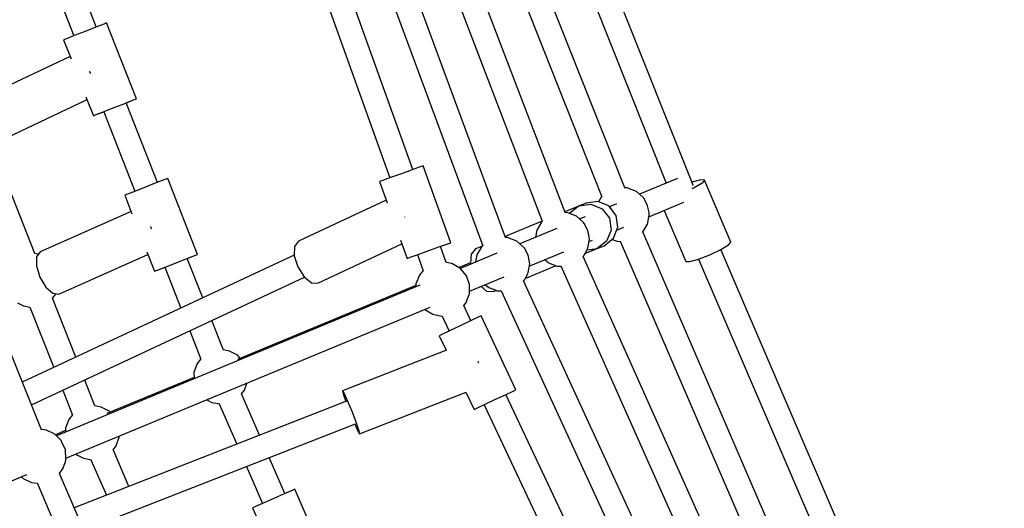
# Model space of a CAD drawing. Units: millimetres. Extents: x 303 to 27659, y -43033 to 1781.
# Drawn here: x 15878 to 16602, y -18346 to -17987 of the extents above; entities that cross this region are included whole.
import ezdxf

# ---------------------------------------------------------------- set-up
doc = ezdxf.new("R2010")
doc.units = ezdxf.units.MM
doc.layers.add('LIVIA STREFA', color=1, linetype='Continuous', lineweight=18)
doc.layers.add('PV-15F70E', color=7, linetype='Continuous')
doc.dimstyles.new('Kopia Kopia ISO-25 moduły', dxfattribs={"dimtxt": 300, "dimasz": 210, "dimexe": 1.25, "dimexo": 0.625, "dimgap": 80, "dimtad": 1, "dimdec": 1, "dimlfac": 0.001, "dimtxsty": 'Standard', "dimblk": 'OBLIQUE', "dimcen": 2.5, "dimse1": 1, "dimse2": 1, "dimadec": 0, "dimazin": 0, "dimtfac": 1, "dimtdec": 1, "dimtmove": 0, "dimatfit": 3, "dimfxl": 1, "dimtfillclr": 256, "dimarcsym": 0})

# ---------------------------------------------------------------- blocks, each defined once
blk = doc.blocks.new('*U2')
at = {"layer": 'PV-15F70E'}
for p, q in [((744126.98, 1095191.92), (743946.64, 1095679.65)), ((744264.82, 1095230.4), (744085.49, 1095679.83)), ((743929.81, 1095673.26), (744110.09, 1095185.72)), ((744170.76, 1095210.14), (743993.14, 1095674.51)), ((743976.39, 1095667.9), (744153.91, 1095203.8)), ((744214.51, 1095228.36), (744039.65, 1095669.38)), ((744071, 1095668.05), (744245.06, 1095231.85)), ((744022.99, 1095662.54), (744197.72, 1095221.88)), ((744058.77, 1095241.81), (743924.57, 1095616.54)), ((743907.68, 1095610.49), (744041.88, 1095235.76)), ((743785.56, 1095050.56), (743605.71, 1095499.86)), ((743825.97, 1095346.67), (743802.98, 1095405.12)), ((743786.42, 1095398.61), (743809.4, 1095340.16)), ((743825.6, 1095346.53), (743817.69, 1095343.42)), ((743831.39, 1095348.8), (743825.6, 1095346.53)), ((743833.51, 1095349.63), (743831.39, 1095348.8)), ((743855.47, 1095293.8), (743833.51, 1095349.63)), ((743809.78, 1095340.3), (743803.99, 1095338.03)), ((743817.69, 1095343.42), (743809.78, 1095340.3)), ((743803.99, 1095338.03), (743801.87, 1095337.19)), ((743801.87, 1095337.19), (743807.37, 1095323.2)), ((743806.67, 1095324.98), (743740.09, 1095293.55)), ((743821.47, 1095313.17), (743821.16, 1095314.09)), ((743821.92, 1095312.45), (743821.47, 1095313.17)), ((743818.35, 1095295.28), (743823.83, 1095281.35)), ((743754.6, 1095262.8), (743819.14, 1095293.27)), ((743831.74, 1095284.47), (743839.65, 1095287.58)), ((743839.65, 1095287.58), (743847.56, 1095290.69)), ((743847.56, 1095290.69), (743853.35, 1095292.96)), ((743847.93, 1095290.83), (743853.35, 1095292.96)), ((743870.92, 1095232.38), (743847.93, 1095290.83)), ((743853.35, 1095292.96), (743855.47, 1095293.8)), ((743853.35, 1095292.96), (743855.47, 1095293.8)), ((743823.83, 1095281.35), (743825.95, 1095282.19)), ((743823.83, 1095281.35), (743825.95, 1095282.18)), ((743825.95, 1095282.19), (743831.74, 1095284.47)), ((743825.95, 1095282.18), (743831.37, 1095284.31)), ((743831.37, 1095284.32), (743854.35, 1095225.87)), ((743780.74, 1095180.06), (743749.53, 1095259.18)), ((744066.33, 1095244.51), (744064.18, 1095243.75)), ((744086.56, 1095188.03), (744066.33, 1095244.51)), ((744050.32, 1095238.78), (744042.32, 1095235.92)), ((744058.32, 1095241.65), (744050.32, 1095238.78)), ((744064.18, 1095243.75), (744058.32, 1095241.65)), ((743870.55, 1095232.23), (743862.64, 1095229.12)), ((743876.34, 1095234.51), (743870.55, 1095232.23)), ((743878.46, 1095235.34), (743876.34, 1095234.51)), ((743900.42, 1095179.5), (743878.46, 1095235.34)), ((744036.46, 1095233.82), (744034.32, 1095233.05)), ((744034.32, 1095233.05), (744039.92, 1095217.42)), ((744042.32, 1095235.92), (744036.46, 1095233.82)), ((744253.3, 1095235.26), (744225.4, 1095223.71)), ((744263.99, 1095232.5), (744263.98, 1095232.5)), ((744270.41, 1095234.25), (744263.99, 1095232.5)), ((744264.57, 1095230.38), (744264.82, 1095230.4)), ((744264.8, 1095230.32), (744264.82, 1095230.4)), ((744271.42, 1095231.9), (744265.73, 1095228.44)), ((744273.13, 1095234.03), (744270.41, 1095234.25)), ((744273.13, 1095234.03), (744271.42, 1095231.9)), ((744292.66, 1095188.55), (744273.13, 1095234.03)), ((743848.94, 1095223.73), (743846.82, 1095222.9)), ((743846.82, 1095222.9), (743852.19, 1095209.23)), ((743854.73, 1095226.01), (743848.94, 1095223.73)), ((743862.64, 1095229.12), (743854.73, 1095226.01)), ((744216.33, 1095228.33), (744214.25, 1095228.37)), ((744216.77, 1095228.17), (744216.33, 1095228.33)), ((744223.11, 1095225.73), (744216.77, 1095228.17)), ((744228.19, 1095221.24), (744223.11, 1095225.73)), ((744265.73, 1095228.44), (744263.96, 1095227.6)), ((744039.21, 1095219.39), (743974.53, 1095189.19)), ((744183.75, 1095216.21), (744170.53, 1095210.73)), ((744181.05, 1095215.06), (744189.73, 1095216.27)), ((744183.63, 1095216.16), (744181.05, 1095215.06)), ((744186.04, 1095217.18), (744183.69, 1095216.18)), ((744183.72, 1095216.16), (744183.75, 1095216.21)), ((744183.89, 1095216.2), (744183.75, 1095216.21)), ((744194.72, 1095218.38), (744186.04, 1095217.18)), ((744189.73, 1095216.27), (744197.87, 1095212.96)), ((744202.86, 1095215.07), (744194.72, 1095218.38)), ((744197.31, 1095221.41), (744195.36, 1095218.12)), ((744197.56, 1095221.81), (744197.31, 1095221.41)), ((744197.7, 1095221.93), (744197.56, 1095221.81)), ((744208.26, 1095208.13), (744202.86, 1095215.07)), ((744208.51, 1095216.71), (744203.27, 1095214.54)), ((744228.74, 1095220.47), (744228.19, 1095221.24)), ((744231.39, 1095215.23), (744228.74, 1095220.47)), ((744232.42, 1095210.24), (744231.39, 1095215.23)), ((744232.3, 1095207.16), (744257.93, 1095217.78)), ((743851.48, 1095211.05), (743784.55, 1095181.41)), ((744172.34, 1095210.11), (744170.49, 1095210.14)), ((744172.78, 1095209.95), (744172.34, 1095210.11)), ((744179.13, 1095207.51), (744172.78, 1095209.95)), ((744174.14, 1095209.66), (744174.06, 1095209.46)), ((744181.05, 1095215.06), (744174.14, 1095209.66)), ((744197.87, 1095212.96), (744203.27, 1095206.02)), ((744209.49, 1095199.42), (744208.26, 1095208.13)), ((744231.44, 1095202.56), (744232.62, 1095208.91)), ((744232.62, 1095208.91), (744232.42, 1095210.24)), ((744243.5, 1095211.8), (744259.59, 1095174.34)), ((744052.81, 1095206.98), (744052.79, 1095207.04)), ((744052.84, 1095206.93), (744052.81, 1095206.98)), ((744153.85, 1095203.82), (744126.74, 1095192.59)), ((744153.32, 1095203.19), (744149.86, 1095197.35)), ((744153.57, 1095203.59), (744153.32, 1095203.19)), ((744153.89, 1095203.85), (744153.57, 1095203.59)), ((744184.2, 1095203.02), (744179.13, 1095207.51)), ((744185.36, 1095207.12), (744181.41, 1095205.49)), ((744184.76, 1095202.25), (744184.2, 1095203.02)), ((744187.41, 1095197.01), (744184.76, 1095202.25)), ((744203.27, 1095206.02), (744204.5, 1095197.31)), ((744227.73, 1095195.67), (744231.22, 1095201.56)), ((744231.22, 1095201.56), (744231.44, 1095202.56)), ((743866.32, 1095199.04), (743866.05, 1095199.94)), ((743866.77, 1095198.29), (743866.32, 1095199.04)), ((744164.52, 1095198.49), (744137.43, 1095187.27)), ((744149.86, 1095197.35), (744148.9, 1095192.02)), ((744188.43, 1095192.02), (744187.41, 1095197.01)), ((744204.5, 1095197.31), (744201.22, 1095189.16)), ((744206.21, 1095191.27), (744209.49, 1095199.42)), ((744208.66, 1095197.37), (744213.86, 1095199.52)), ((744416.05, 1094760.66), (744227.92, 1095196)), ((743974.53, 1095189.19), (743971.68, 1095185.34)), ((743988.91, 1095158.38), (744050.72, 1095187.24)), ((744049.75, 1095189.97), (744054.55, 1095176.56)), ((744078.55, 1095185.16), (744084.41, 1095187.26)), ((744084.41, 1095187.26), (744086.56, 1095188.03)), ((744128.35, 1095191.89), (744126.71, 1095191.92)), ((744128.8, 1095191.73), (744128.35, 1095191.89)), ((744135.14, 1095189.29), (744128.8, 1095191.73)), ((744140.22, 1095184.8), (744135.14, 1095189.29)), ((744187.45, 1095184.34), (744188.64, 1095190.69)), ((744188.31, 1095188.94), (744190.74, 1095189.94)), ((744188.64, 1095190.69), (744188.43, 1095192.02)), ((744201.22, 1095189.16), (744194.32, 1095183.76)), ((744199.31, 1095185.87), (744206.21, 1095191.27)), ((744205.24, 1095190.51), (744208.93, 1095189.09)), ((744208.93, 1095189.09), (744211.32, 1095189.05)), ((744211.26, 1095189.17), (744399.44, 1094753.72)), ((744285.27, 1095182.97), (744290.95, 1095186.43)), ((744290.95, 1095186.43), (744292.66, 1095188.55)), ((743971.53, 1095178.96), (743771.55, 1095085.58)), ((743783.25, 1095179.56), (743780.73, 1095180.08)), ((743784.55, 1095181.41), (743782.01, 1095177.79)), ((743798.32, 1095150.32), (743863.93, 1095179.38)), ((743863.16, 1095181.35), (743868.78, 1095167.06)), ((743898.3, 1095178.67), (743900.42, 1095179.5)), ((743898.3, 1095178.67), (743900.42, 1095179.5)), ((743971.68, 1095185.34), (743971.52, 1095178.4)), ((744056.69, 1095177.33), (744062.55, 1095179.43)), ((744062.11, 1095179.27), (744066.33, 1095167.47)), ((744062.55, 1095179.43), (744070.55, 1095182.3)), ((744070.55, 1095182.3), (744078.55, 1095185.16)), ((744083.23, 1095173.51), (744079, 1095185.32)), ((744120.53, 1095180.27), (744093.71, 1095169.16)), ((744101.68, 1095179.75), (744101.06, 1095172.76)), ((744104.9, 1095183.54), (744101.68, 1095179.75)), ((744109.86, 1095185.6), (744104.9, 1095183.54)), ((744105.87, 1095179.13), (744104.92, 1095173.8)), ((744109.34, 1095184.97), (744105.87, 1095179.13)), ((744109.59, 1095185.37), (744109.34, 1095184.97)), ((744110.07, 1095185.77), (744109.59, 1095185.37)), ((744140.77, 1095184.03), (744140.22, 1095184.8)), ((744143.42, 1095178.79), (744140.77, 1095184.03)), ((744144.32, 1095170.72), (744169.87, 1095181.3)), ((744183.87, 1095177.67), (744187.23, 1095183.34)), ((744185.27, 1095180.04), (744194.23, 1095183.75)), ((744186.87, 1095182.72), (744194.32, 1095183.76)), ((744187.23, 1095183.34), (744187.45, 1095184.34)), ((744194.32, 1095183.76), (744199.31, 1095185.87)), ((744268.73, 1095175.86), (744277.13, 1095179.1)), ((744277.13, 1095179.1), (744285.27, 1095182.97)), ((744455.86, 1094785.68), (744285.21, 1095182.94)), ((743782.01, 1095177.79), (743781.99, 1095170.98)), ((743876.68, 1095170.17), (743884.59, 1095173.29)), ((743884.59, 1095173.29), (743892.51, 1095176.4)), ((743892.51, 1095176.4), (743898.3, 1095178.67)), ((743892.88, 1095176.54), (743898.3, 1095178.67)), ((743904.28, 1095147.55), (743892.88, 1095176.54)), ((743971.52, 1095178.4), (743974.09, 1095170.22)), ((744054.55, 1095176.56), (744056.69, 1095177.33)), ((744087.52, 1095172.83), (744083.19, 1095173.61)), ((744093.37, 1095169.37), (744087.52, 1095172.83)), ((744101.1, 1095173.23), (744092.71, 1095169.76)), ((744101.06, 1095172.76), (744101.19, 1095172.26)), ((744144.45, 1095173.8), (744143.42, 1095178.79)), ((744143.47, 1095166.12), (744144.65, 1095172.47)), ((744144.65, 1095172.47), (744144.45, 1095173.8)), ((744155.94, 1095175.53), (744157.69, 1095174)), ((744157.69, 1095174), (744158.48, 1095173.35)), ((744158.48, 1095173.35), (744164.94, 1095170.87)), ((744386.79, 1094724.14), (744184.07, 1095178.01)), ((744259.59, 1095174.34), (744262.31, 1095174.12)), ((744262.31, 1095174.12), (744268.73, 1095175.86)), ((744268.83, 1095175.9), (744437.28, 1094783.77)), ((743781.99, 1095170.98), (743784.5, 1095162.79)), ((743868.78, 1095167.06), (743870.89, 1095167.9)), ((743868.78, 1095167.06), (743870.9, 1095167.89)), ((743870.89, 1095167.9), (743876.68, 1095170.17)), ((743870.9, 1095167.89), (743876.32, 1095170.02)), ((743876.31, 1095170.02), (743888.12, 1095140.01)), ((743974.09, 1095170.22), (743978.71, 1095163)), ((744064.17, 1095165), (744063.53, 1095164.21)), ((744066.62, 1095167.8), (744064.17, 1095165)), ((744093.77, 1095169.12), (744093.37, 1095169.37)), ((744098.14, 1095163.77), (744093.77, 1095169.12)), ((744140.01, 1095159.66), (744143.25, 1095165.12)), ((744141.29, 1095161.82), (744164.01, 1095171.23)), ((744143.25, 1095165.12), (744143.47, 1095166.12)), ((744164.94, 1095170.87), (744167.57, 1095170.83)), ((744167.51, 1095170.94), (744370.28, 1094716.97)), ((743778.24, 1095068.84), (743979.15, 1095162.65)), ((743784.5, 1095162.79), (743788.87, 1095155.43)), ((743978.71, 1095163), (743984.14, 1095158.66)), ((743984.14, 1095158.66), (743988.91, 1095158.38)), ((744061.04, 1095157.75), (744061.01, 1095155.6)), ((744063.53, 1095164.21), (744061.04, 1095157.75)), ((744100.4, 1095157.26), (744098.14, 1095163.77)), ((744100.29, 1095150.35), (744100.4, 1095157.26)), ((744100.32, 1095152.49), (744125.89, 1095163.08)), ((744111.95, 1095157.31), (744113.71, 1095155.78)), ((744357.55, 1094687.63), (744140.21, 1095159.99)), ((743788.87, 1095155.43), (743793.93, 1095150.87)), ((743793.65, 1095147.22), (743796.38, 1095150.56)), ((743793.93, 1095150.87), (743798.32, 1095150.32)), ((744063.86, 1095156.78), (743796.63, 1095046.09)), ((744061.03, 1095156.63), (743929.72, 1095102.24)), ((744097.69, 1095143.57), (744100.13, 1095149.91)), ((744100.13, 1095149.91), (744100.29, 1095150.35)), ((744108.81, 1095156.01), (744112.95, 1095152.54)), ((744112.95, 1095152.54), (744117.91, 1095152.13)), ((744113.71, 1095155.78), (744114.49, 1095155.13)), ((744114.49, 1095155.13), (744120.95, 1095152.65)), ((744117.91, 1095152.13), (744120.02, 1095153.01)), ((744120.95, 1095152.65), (744123.8, 1095152.6)), ((744123.74, 1095152.72), (744341.13, 1094680.25)), ((743767.88, 1095143.86), (743772.43, 1095141.57)), ((743810.79, 1095103.9), (743793.68, 1095147.26)), ((744096.21, 1095141.89), (744097.69, 1095143.57)), ((743772.43, 1095141.57), (743777.17, 1095140.61)), ((743777.17, 1095140.61), (743794.63, 1095096.35)), ((743803.59, 1095029.59), (744071.54, 1095140.58)), ((744067.61, 1095138.96), (744073.52, 1095135.46)), ((744073.52, 1095135.46), (744074.51, 1095135.24)), ((744101.49, 1095130.71), (744096.16, 1095141.98)), ((743919.37, 1095109.18), (743910.88, 1095130.77)), ((744074.51, 1095135.24), (744080.38, 1095134.14)), ((744080.27, 1095134.16), (744085.48, 1095123.14)), ((744101.17, 1095130.56), (744093.49, 1095126.93)), ((744106.8, 1095133.22), (744101.17, 1095130.56)), ((744108.86, 1095134.19), (744106.8, 1095133.22)), ((744134.49, 1095079.95), (744108.86, 1095134.19)), ((743894.72, 1095123.23), (743902.86, 1095102.52)), ((744085.8, 1095123.3), (744080.17, 1095120.64)), ((744093.49, 1095126.93), (744085.8, 1095123.3)), ((744080.17, 1095120.64), (744078.12, 1095119.66)), ((744078.12, 1095119.66), (744083.16, 1095108.99)), ((743924.01, 1095108.24), (743919.36, 1095109.2)), ((743929.24, 1095105.59), (743924.01, 1095108.24)), ((744083.36, 1095109.07), (744007.09, 1095079.17)), ((743902.82, 1095102.63), (743900.01, 1095099.19)), ((743930.01, 1095105.04), (743929.24, 1095105.59)), ((743931.75, 1095103.08), (743930.01, 1095105.04)), ((744107.01, 1095100.08), (744106.73, 1095100.76)), ((744107.24, 1095099.48), (744107.01, 1095100.08)), ((743900.01, 1095099.19), (743897.75, 1095092.68)), ((743897.75, 1095092.68), (743897.83, 1095088.01)), ((743824.9, 1095068.15), (743817.41, 1095087.13)), ((743897.81, 1095089.02), (743833.71, 1095062.47)), ((743801.25, 1095079.58), (743808.42, 1095061.4)), ((743932.68, 1095076.97), (743934.96, 1095079.75)), ((743934.96, 1095079.75), (743936.69, 1095084.73)), ((744007.09, 1095079.17), (744008.27, 1095077.19)), ((744007.09, 1095079.17), (744007.57, 1095076.91)), ((744019.5, 1095047.52), (744097.9, 1095078.25)), ((744097.72, 1095078.18), (744103.75, 1095065.42)), ((744126.81, 1095076.31), (744132.43, 1095078.97)), ((744132.43, 1095078.97), (744134.49, 1095079.95)), ((744009.99, 1095071.65), (743809.73, 1094993.15)), ((743907.3, 1095072.55), (743910.97, 1095070.71)), ((743910.97, 1095070.71), (743916.72, 1095069.54)), ((743945.92, 1095046.54), (743932.64, 1095077.05)), ((744007.57, 1095076.91), (744009.44, 1095071.44)), ((744008.27, 1095077.19), (744010.8, 1095071.5)), ((744010.8, 1095071.5), (744014, 1095063.62)), ((744111.44, 1095069.05), (744119.12, 1095072.68)), ((744119.12, 1095072.68), (744126.81, 1095076.31)), ((744297.21, 1094716.6), (744127.13, 1095076.47)), ((743829.63, 1095067.19), (743824.89, 1095068.16)), ((743834.86, 1095064.54), (743829.63, 1095067.19)), ((743835.63, 1095063.99), (743834.86, 1095064.54)), ((743836.1, 1095063.46), (743835.63, 1095063.99)), ((743916.38, 1095069.61), (743929.26, 1095040.01)), ((743916.72, 1095069.54), (743916.78, 1095069.54)), ((744014, 1095063.62), (744017.01, 1095055.67)), ((744103.75, 1095065.42), (744105.81, 1095066.39)), ((744105.81, 1095066.39), (744111.44, 1095069.05)), ((744111.12, 1095068.9), (744281.2, 1094709.03)), ((743805.63, 1095058.14), (743803.37, 1095051.63)), ((743808.38, 1095061.5), (743805.63, 1095058.14)), ((743789.25, 1095050.3), (743785.52, 1095050.68)), ((743795.46, 1095047.29), (743789.25, 1095050.3)), ((743803.4, 1095049.92), (743795.92, 1095046.82)), ((743803.37, 1095051.63), (743803.42, 1095048.9)), ((743816.78, 1094976.7), (744016.6, 1095055.03)), ((744015.97, 1095054.78), (744018.32, 1095049.5)), ((744017.01, 1095055.67), (744019.02, 1095049.77)), ((744018.32, 1095049.5), (744019.5, 1095047.52)), ((744019.02, 1095049.77), (744019.5, 1095047.52)), ((743800.26, 1095042.33), (743795.46, 1095047.29)), ((743800.46, 1095041.9), (743800.26, 1095042.33)), ((743803.22, 1095035.69), (743800.46, 1095041.9)), ((743840.58, 1095038.7), (743842.85, 1095045.22)), ((743842.85, 1095045.22), (743842.84, 1095045.85)), ((743803.63, 1095028.92), (743803.22, 1095035.69)), ((743849.99, 1095008.93), (743838.25, 1095035.98)), ((743838.29, 1095035.9), (743840.58, 1095038.7)), ((743801.65, 1095022.41), (743803.48, 1095027.99)), ((743803.48, 1095027.99), (743803.63, 1095028.92)), ((743810.87, 1095032.61), (743812.03, 1095031.95)), ((743812.03, 1095031.95), (743816.59, 1095029.66)), ((743816.59, 1095029.66), (743822.34, 1095028.49)), ((743821.98, 1095028.56), (743833.33, 1095002.4)), ((743822.34, 1095028.49), (743822.39, 1095028.49)), ((743964.61, 1095003.6), (743953.06, 1095030.12)), ((743798.95, 1095018.32), (743801.65, 1095022.41)), ((743936.4, 1095023.59), (743948.21, 1094996.46)), ((743541.9, 1094921.2), (743774.84, 1095017.69)), ((743770.91, 1095016.06), (743772.08, 1095014.85)), ((743772.08, 1095014.85), (743778.29, 1095011.84)), ((743989.41, 1094573.61), (743798.94, 1095018.35)), ((743778.29, 1095011.84), (743782.46, 1095011.42)), ((743782.41, 1095011.55), (743972.93, 1094566.7)), ((743969.9, 1095005.9), (743964.2, 1095003.42)), ((743969.9, 1095005.91), (743964.6, 1095003.6)), ((743971.99, 1095006.81), (743969.9, 1095005.9)), ((743971.99, 1095006.81), (743969.9, 1095005.91)), ((743995.94, 1094951.8), (743971.99, 1095006.81)), ((743956.4, 1095000.02), (743948.61, 1094996.63)), ((743964.2, 1095003.42), (743956.4, 1095000.02)), ((743942.9, 1094994.15), (743940.81, 1094993.24)), ((743942.9, 1094994.15), (743940.81, 1094993.24)), ((743940.81, 1094993.24), (743946.17, 1094980.95)), ((743948.61, 1094996.63), (743942.9, 1094994.15)), ((743948.21, 1094996.46), (743942.9, 1094994.15))]:
    blk.add_line(p, q, dxfattribs=at)
blk = doc.blocks.new('_OBLIQUE')
at = {"color": 0, "linetype": 'ByBlock', "lineweight": -2}
for p, q in [((-0.5, -0.5), (0.5, 0.5)), ((0, 0), (0, 0))]:
    blk.add_line(p, q, dxfattribs=at)
blk = doc.blocks.new('*D8')
at = {"layer": 'Defpoints', "color": 0}
for p in [(12219.71, -3537.98), (12996.64, -35799.22), (26198.18, -35799.22)]:
    blk.add_point(p, dxfattribs=at)
at = {"layer": 'LIVIA STREFA', "color": 0, "lineweight": -2}
blk.add_line((26198.18, -3537.98), (26198.18, -35799.22), dxfattribs=at)
at = {"layer": 'LIVIA STREFA', "color": 0, "lineweight": -2, "xscale": 210, "yscale": 210, "zscale": 210}
for p, rotation in [((26198.18, -3537.98), 90), ((26198.18, -35799.22), 270)]:
    blk.add_blockref('_OBLIQUE', p, dxfattribs=dict(at, rotation=rotation))
at = {"layer": 'LIVIA STREFA', "color": 0, "insert": (25943.18, -19668.6), "char_height": 300, "attachment_point": 5, "rotation": 90}
blk.add_mtext('32,3m', dxfattribs=at)
blk = doc.blocks.new('*D9')
at = {"layer": 'Defpoints', "color": 0}
for p in [(12219.71, -1537.98), (12996.64, -37799.22), (27553.68, -37799.22)]:
    blk.add_point(p, dxfattribs=at)
at = {"layer": 'LIVIA STREFA', "color": 0, "lineweight": -2}
blk.add_line((27553.68, -1537.98), (27553.68, -37799.22), dxfattribs=at)
at = {"layer": 'LIVIA STREFA', "color": 0, "lineweight": -2, "xscale": 210, "yscale": 210, "zscale": 210}
for p, rotation in [((27553.68, -1537.98), 90), ((27553.68, -37799.22), 270)]:
    blk.add_blockref('_OBLIQUE', p, dxfattribs=dict(at, rotation=rotation))
at = {"layer": 'LIVIA STREFA', "color": 0, "insert": (27298.68, -19668.6), "char_height": 300, "attachment_point": 5, "rotation": 90}
blk.add_mtext('36,3m', dxfattribs=at)
blk = doc.blocks.new('*D10')
at = {"layer": 'Defpoints', "color": 0}
for p in [(24408.55, 369.84), (24408.55, -7928.33), (807.8, -31408.87)]:
    blk.add_point(p, dxfattribs=at)
at = {"layer": 'LIVIA STREFA', "color": 0, "lineweight": -2}
blk.add_line((807.8, 369.84), (24408.55, 369.84), dxfattribs=at)
at = {"layer": 'LIVIA STREFA', "color": 0, "lineweight": -2, "xscale": 210, "yscale": 210, "zscale": 210, "rotation": 180}
blk.add_blockref('_OBLIQUE', (807.8, 369.84), dxfattribs=at)
at = {"layer": 'LIVIA STREFA', "color": 0, "lineweight": -2, "xscale": 210, "yscale": 210, "zscale": 210}
blk.add_blockref('_OBLIQUE', (24408.55, 369.84), dxfattribs=at)
at = {"layer": 'LIVIA STREFA', "color": 0, "insert": (12608.18, 624.84), "char_height": 300, "attachment_point": 5}
blk.add_mtext('23,6m', dxfattribs=at)
blk = doc.blocks.new('*D11')
at = {"layer": 'Defpoints', "color": 0}
for p in [(24808.3, 1329.39), (24808.3, -11286.85), (408.05, -28050.34)]:
    blk.add_point(p, dxfattribs=at)
at = {"layer": 'LIVIA STREFA', "color": 0, "lineweight": -2}
blk.add_line((408.05, 1329.39), (24808.3, 1329.39), dxfattribs=at)
at = {"layer": 'LIVIA STREFA', "color": 0, "lineweight": -2, "xscale": 210, "yscale": 210, "zscale": 210, "rotation": 180}
blk.add_blockref('_OBLIQUE', (408.05, 1329.39), dxfattribs=at)
at = {"layer": 'LIVIA STREFA', "color": 0, "lineweight": -2, "xscale": 210, "yscale": 210, "zscale": 210}
blk.add_blockref('_OBLIQUE', (24808.3, 1329.39), dxfattribs=at)
at = {"layer": 'LIVIA STREFA', "color": 0, "insert": (12608.18, 1584.39), "char_height": 300, "attachment_point": 5}
blk.add_mtext('24,4m', dxfattribs=at)

msp = doc.modelspace()

# ---------------------------------------------------------------- linework, layer by layer
at = {"layer": 'LIVIA STREFA'}
msp.add_circle((12608.18, -19668.6), 7499.82, dxfattribs=at)

# ---------------------------------------------------------------- block references
at = {"layer": 'PV-15F70E'}
msp.add_blockref('*U2', (-727891.23, -1113339.24), dxfattribs=at)

# ---------------------------------------------------------------- dimensions: what is measured, and where the dimension line sits
at = {"layer": 'LIVIA STREFA'}
for base, p1, p2, picture, middle in [((24808.3, 1329.39), (408.05, -28050.34), (24808.3, -11286.85), '*D11', (12608.18, 1584.39)), ((24408.55, 369.84), (807.8, -31408.87), (24408.55, -7928.33), '*D10', (12608.18, 624.84))]:
    dim = msp.add_linear_dim(base=base, p1=p1, p2=p2, dimstyle='Kopia Kopia ISO-25 moduły', override={"dimpost": 'm'}, dxfattribs=at)
    dim.commit()
    dim.dimension.update_dxf_attribs({"geometry": picture, "text_midpoint": middle})
for base, p1, p2, picture, middle in [((27553.68, -37799.22), (12219.71, -1537.98), (12996.64, -37799.22), '*D9', (27298.68, -19668.6)), ((26198.18, -35799.22), (12219.71, -3537.98), (12996.64, -35799.22), '*D8', (25943.18, -19668.6))]:
    dim = msp.add_linear_dim(base=base, p1=p1, p2=p2, angle=90, dimstyle='Kopia Kopia ISO-25 moduły', override={"dimpost": 'm'}, dxfattribs=at)
    dim.commit()
    dim.dimension.update_dxf_attribs({"geometry": picture, "text_midpoint": middle})

doc.saveas('drawing.dxf')
